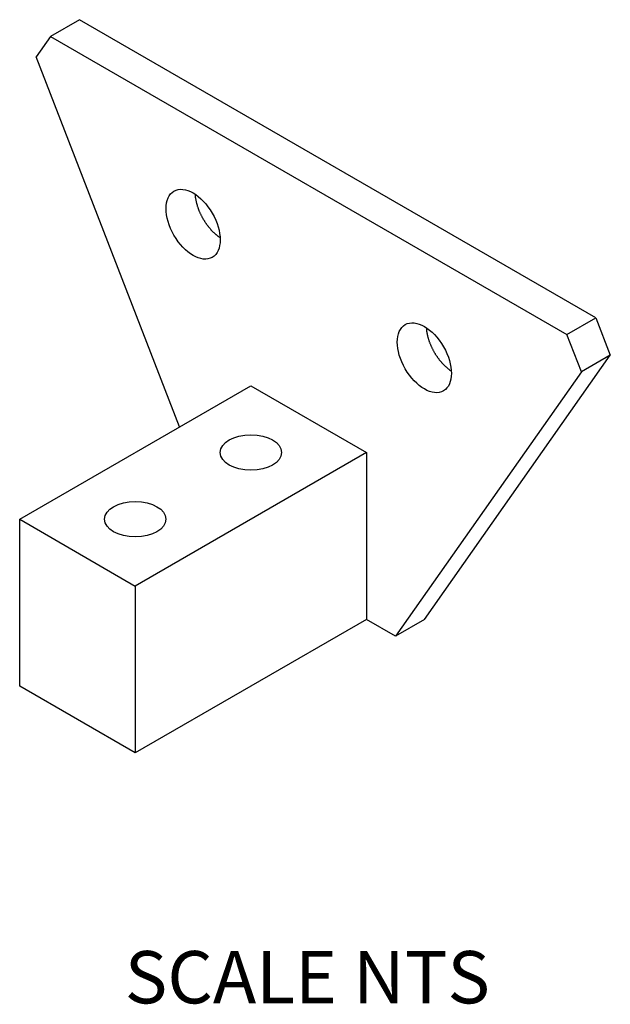
# Model space of a CAD drawing. Extents: x 0.4 to 16.9, y 0.2 to 10.8.
# Drawn here: x 13.6 to 15, y 4.9 to 7.1 of the extents above; entities that cross this region are included whole.
import ezdxf
from ezdxf.enums import TextEntityAlignment as Align

# ---------------------------------------------------------------- set-up
doc = ezdxf.new("R2010")
doc.units = 0
doc.header["$MEASUREMENT"] = 0
doc.linetypes.add('HIDDENNEW0', pattern=[0.1875, 0.0625, -0.0625, 0.0625])
doc.layers.add('DIM', color=2, linetype='CONTINUOUS')
doc.layers.add('OBJ', color=7, linetype='HIDDENNEW0')
doc.styles.get("Standard").update_dxf_attribs({"font": 'monotxt.shx'})

# ---------------------------------------------------------------- blocks, each defined once
blk = doc.blocks.new('*E20')
at = {"layer": 'OBJ', "color": 7, "linetype": 'Continuous'}
blk.add_circle((0, 0), 1, dxfattribs=at)
blk = doc.blocks.new('*E21')
at = {"layer": 'OBJ', "color": 7, "linetype": 'Continuous'}
blk.add_circle((0, 0), 1, dxfattribs=at)
blk = doc.blocks.new('*E24')
at = {"layer": 'OBJ', "color": 7, "linetype": 'Continuous'}
blk.add_circle((0, 0), 1, dxfattribs=at)
blk = doc.blocks.new('*E25')
at = {"layer": 'OBJ', "color": 7, "linetype": 'Continuous'}
blk.add_circle((0, 0), 1, dxfattribs=at)

msp = doc.modelspace()

# ---------------------------------------------------------------- linework, layer by layer
at = {"layer": 'OBJ', "color": 7, "linetype": 'Continuous'}
for p, q in [((13.7532, 7.135), (13.6869, 7.0968)), ((14.9375, 6.4513), (13.7532, 7.135)), ((13.6869, 7.0968), (13.6538, 7.0496)), ((13.6869, 7.0968), (14.8712, 6.413)), ((13.9829, 6.2012), (13.6538, 7.0496)), ((14.8712, 6.413), (14.9375, 6.4513)), ((14.9375, 6.4513), (14.9706, 6.3659)), ((14.9043, 6.3276), (14.8712, 6.413)), ((14.5445, 5.7596), (14.9706, 6.3659)), ((14.9706, 6.3659), (14.9043, 6.3276)), ((14.9043, 6.3276), (14.4782, 5.7214)), ((13.6161, 5.9894), (14.1464, 6.2956)), ((14.1464, 6.2956), (14.4116, 6.1425)), ((14.4116, 6.1425), (13.8813, 5.8363)), ((14.4116, 6.1425), (14.4116, 5.7598)), ((13.6161, 5.9894), (13.8813, 5.8363)), ((13.6161, 5.6067), (13.6161, 5.9894)), ((13.8813, 5.8363), (13.8813, 5.4536)), ((14.4116, 5.7598), (13.8813, 5.4536)), ((14.4782, 5.7214), (14.4116, 5.7598)), ((14.5445, 5.7596), (14.4782, 5.7214)), ((13.8813, 5.4536), (13.6161, 5.6067))]:
    msp.add_line(p, q, dxfattribs=at)
for points in [[(14.0182, 6.7349), (14.0184, 6.7325, 0.006351), (14.0186, 6.7301, 0.00624), (14.0189, 6.7276, 0.006067), (14.0193, 6.7251, 0.005883), (14.0197, 6.7226, 0.005721), (14.0202, 6.7201, 0.005567), (14.0208, 6.7176, 0.005425), (14.0214, 6.7151, 0.005285), (14.022, 6.7126, 0.005162), (14.0228, 6.7101, 0.005037), (14.0235, 6.7076, 0.00493), (14.0243, 6.7051, 0.004818), (14.0252, 6.7027, 0.004726), (14.0261, 6.7002, 0.004626), (14.027, 6.6978, 0.004546), (14.028, 6.6954, 0.004457), (14.0291, 6.693, 0.004389), (14.0301, 6.6907, 0.004309), (14.0312, 6.6884, 0.004251), (14.0323, 6.6861, 0.00418), (14.0335, 6.6839, 0.004132), (14.0347, 6.6817, 0.004068), (14.0359, 6.6796, 0.004028), (14.0371, 6.6775, 0.00397), (14.0383, 6.6754, 0.003938), (14.0396, 6.6734, 0.003888), (14.0409, 6.6715, 0.003859), (14.0421, 6.6695, 0.003809), (14.0434, 6.6677, 0.003795), (14.0447, 6.6659, 0.003768), (14.046, 6.6641, 0.003731), (14.0473, 6.6624, 0.003657), (14.0487, 6.6607, 0.003717), (14.05, 6.6591, 0.003736), (14.0513, 6.6574, 0.003727), (14.0527, 6.6558, 0.003829), (14.0541, 6.6542, 0.003961), (14.0556, 6.6526, 0.004168), (14.0571, 6.651, 0.004122), (14.0586, 6.6495, 0.003918), (14.0602, 6.6479, 0.004504), (14.0618, 6.6464, 0.005654), (14.0635, 6.6449, 0.004286), (14.0651, 6.6434, 0.001219), (14.0666, 6.6421, 0.006517), (14.0685, 6.6406, 0.011949), (14.0716, 6.6383, 0.005921), (14.0757, 6.6354, 0.0031)], [(14.5486, 6.4288), (14.5487, 6.4263, 0.006351), (14.549, 6.4239, 0.00624), (14.5493, 6.4214, 0.006067), (14.5496, 6.4189, 0.005883), (14.5501, 6.4165, 0.005721), (14.5506, 6.4139, 0.005567), (14.5511, 6.4114, 0.005425), (14.5517, 6.4089, 0.005285), (14.5524, 6.4064, 0.005162), (14.5531, 6.4039, 0.005037), (14.5538, 6.4014, 0.00493), (14.5547, 6.3989, 0.004818), (14.5555, 6.3965, 0.004726), (14.5564, 6.394, 0.004626), (14.5574, 6.3916, 0.004546), (14.5584, 6.3892, 0.004457), (14.5594, 6.3868, 0.004389), (14.5605, 6.3845, 0.004309), (14.5616, 6.3822, 0.004251), (14.5627, 6.38, 0.00418), (14.5638, 6.3777, 0.004132), (14.565, 6.3755, 0.004068), (14.5662, 6.3734, 0.004028), (14.5674, 6.3713, 0.00397), (14.5687, 6.3692, 0.003938), (14.5699, 6.3672, 0.003888), (14.5712, 6.3653, 0.003859), (14.5725, 6.3634, 0.003809), (14.5738, 6.3615, 0.003795), (14.5751, 6.3597, 0.003768), (14.5764, 6.3579, 0.003731), (14.5777, 6.3562, 0.003657), (14.579, 6.3545, 0.003717), (14.5803, 6.3529, 0.003736), (14.5817, 6.3512, 0.003727), (14.5831, 6.3496, 0.003829), (14.5845, 6.348, 0.003961), (14.5859, 6.3464, 0.004168), (14.5874, 6.3448, 0.004122), (14.589, 6.3433, 0.003918), (14.5905, 6.3417, 0.004504), (14.5921, 6.3402, 0.005654), (14.5938, 6.3387, 0.004286), (14.5954, 6.3372, 0.001219), (14.5969, 6.336, 0.006517), (14.5989, 6.3344, 0.011949), (14.602, 6.3321, 0.005921), (14.606, 6.3292, 0.0031)]]:
    msp.add_lwpolyline(points, format="xyb", dxfattribs=at)

# ---------------------------------------------------------------- block references
at = {"layer": 'OBJ', "color": 7}
for name, p, xscale, yscale, zscale, rotation in [('*E25', (14.0138, 6.666), 0.08775, 0.050662549, 0.08775, 300.0000600000001), ('*E24', (14.5442, 6.3598), 0.08775, 0.050662549, 0.08775, 300.0000600000001), ('*E21', (14.1464, 6.1425), 0.0703125, 0.040594969, 0.0703125, 359.99997), ('*E20', (13.8812, 5.9895), 0.0703125, 0.040594969, 0.0703125, 359.99997)]:
    msp.add_blockref(name, p, dxfattribs=dict(at, xscale=xscale, yscale=yscale, zscale=zscale, rotation=rotation))

# ---------------------------------------------------------------- texts
at = {"layer": 'DIM', "color": 2, "linetype": 'Continuous'}
msp.add_text('SCALE NTS', height=0.12, dxfattribs=at).set_placement((14.2759, 4.9992), align=Align.TOP_CENTER)

doc.saveas('drawing.dxf')
